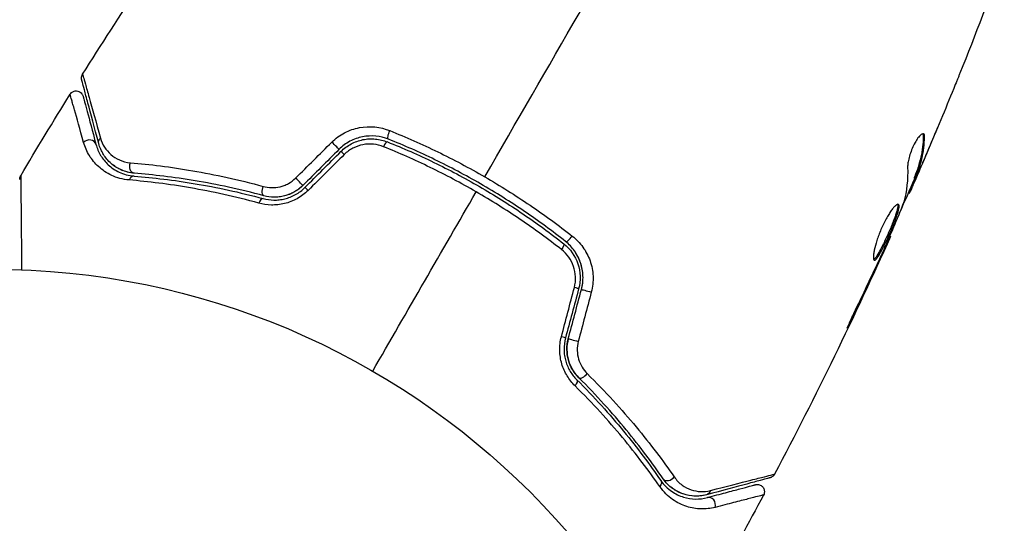
# Model space of a CAD drawing. Units: millimetres. Extents: x -3937 to 7340, y -4733 to 5053.
# Drawn here: x -1872 to -1804, y 1117 to 1152 of the extents above; entities that cross this region are included whole.
import ezdxf

# ---------------------------------------------------------------- set-up
doc = ezdxf.new("R2010")
doc.units = ezdxf.units.MM
doc.header["$LTSCALE"] = 20
doc.layers.add('2d', color=230, linetype='Continuous')

msp = doc.modelspace()

# ---------------------------------------------------------------- linework, layer by layer
at = {"layer": '2d'}
for p, q in [((-1809.249, 1144.242), (-1809.16, 1144.19)), ((-1809.071, 1142.912), (-1809.064, 1142.908)), ((-1809.895, 1141.303), (-1809.808, 1141.252)), ((-1809.846, 1141.449), (-1809.759, 1141.398)), ((-1809.61, 1141.786), (-1809.609, 1141.786)), ((-1809.57, 1141.763), (-1809.557, 1141.755)), ((-1810.284, 1140.325), (-1810.212, 1140.284)), ((-1810.218, 1140.476), (-1810.136, 1140.429)), ((-1811.589, 1137.298), (-1811.531, 1137.265)), ((-1812.038, 1136.276), (-1811.999, 1136.253)), ((-1812.47, 1135.341), (-1812.431, 1135.319)), ((-1814.213, 1131.664), (-1814.17, 1131.639))]:
    msp.add_line(p, q, dxfattribs=at)
msp.add_circle((-1874.079, 1082), 53, dxfattribs=at)
for centre, major_axis, ratio, start_param, end_param in [((-1867.323, 1143.552), (0.483, 0.129), 0.858093, 0, 2.20525), ((-1850.28, 1143.68), (-0.354, 0.354), 0.020866, 3.141593, 5.143872), ((-1846.738, 1143.386), (0.185, 0.464), 0.26225, 0, 1.398173), ((-1864.22, 1140.969), (0.04, 0.498), 0.71706, 0, 1.149567), ((-1852.785, 1141.175), (-0.354, 0.354), 0.001815, 3.141593, 5.172325), ((-1855.328, 1139.423), (0.131, 0.483), 0.440374, 0, 1.343345), ((-1833.844, 1137.313), (0.31, 0.393), 0.269641, 3.141593, 4.889681), ((-1833.722, 1133.761), (-0.483, 0.129), 0.032323, 3.141593, 4.326459), ((-1834.638, 1130.339), (-0.483, 0.129), 0.013447, 3.141593, 4.298037), ((-1832.879, 1127.802), (0.352, 0.355), 0.452672, 3.141593, 4.946014), ((-1826.951, 1120.703), (0.412, 0.284), 0.738794, 3.141593, 5.143303), ((-1824.151, 1118.627), (-0.129, 0.483), 0.858093, 4.077935, 6.283185)]:
    msp.add_ellipse(centre, major_axis=major_axis, ratio=ratio, start_param=start_param, end_param=end_param, dxfattribs=at)
at = {"layer": '2d', "extrusion": (0, 0, -1)}
for centre, major_axis, ratio, start_param, end_param in [((-1866.164, 1143.863), (0.483, 0.129), 0.819777, 3.141593, 4.110513), ((-1846.294, 1144.5), (0.185, 0.464), 0.269641, 3.141593, 4.889681), ((-1849.431, 1142.831), (-0.354, 0.354), 0.032323, 0, 1.184867), ((-1864.125, 1142.166), (0.04, 0.498), 0.738794, 3.141593, 5.143303), ((-1855.013, 1140.581), (0.131, 0.483), 0.452672, 3.141593, 4.946014), ((-1851.936, 1140.326), (-0.354, 0.354), 0.013447, 0, 1.156444), ((-1834.588, 1136.371), (0.31, 0.393), 0.26225, 0, 1.398173), ((-1832.562, 1133.45), (-0.483, 0.129), 0.020866, 0, 2.00228), ((-1833.479, 1130.028), (-0.483, 0.129), 0.001815, 0, 2.030732), ((-1833.725, 1126.951), (0.352, 0.355), 0.440374, 0, 1.343345), ((-1827.939, 1120.022), (0.412, 0.284), 0.71706, 0, 1.149567), ((-1824.461, 1119.786), (-0.129, 0.483), 0.819777, 2.172672, 3.141593)]:
    msp.add_ellipse(centre, major_axis=major_axis, ratio=ratio, start_param=start_param, end_param=end_param, dxfattribs=at)
at = {"layer": '2d'}
for points in [[(-1839.774, 1141.417), (-1835.383, 1149.024), (-1831.02, 1156.581), (-1826.698, 1164.067)], [(-1867.772, 1148.551), (-1865.18, 1152.666), (-1862.486, 1156.718), (-1859.695, 1160.7)], [(-1803.609, 1156.674), (-1804.599, 1153.979), (-1805.629, 1151.298), (-1806.697, 1148.634)], [(-1867.772, 1148.551), (-1867.772, 1148.551), (-1867.772, 1148.551), (-1867.772, 1148.551)], [(-1867.772, 1148.551), (-1867.772, 1148.551), (-1867.772, 1148.551), (-1867.772, 1148.551)], [(-1807.127, 1147.571), (-1807.723, 1146.106), (-1808.331, 1144.646), (-1808.951, 1143.191)], [(-1872.081, 1141.494), (-1870.956, 1143.395), (-1869.81, 1145.284), (-1868.644, 1147.159)], [(-1809.064, 1142.908), (-1808.786, 1143.565), (-1808.51, 1144.223), (-1808.237, 1144.881)], [(-1809.277, 1144.416), (-1809.257, 1144.378), (-1809.248, 1144.319), (-1809.249, 1144.242)], [(-1852.941, 1141.332), (-1852.101, 1142.166), (-1851.261, 1143), (-1850.421, 1143.834)], [(-1849.926, 1143.326), (-1850.761, 1142.491), (-1851.596, 1141.656), (-1852.431, 1140.821)], [(-1866.154, 1142.741), (-1866.231, 1142.84), (-1866.298, 1142.94), (-1866.357, 1143.04)], [(-1866.154, 1142.741), (-1866.231, 1142.84), (-1866.298, 1142.94), (-1866.357, 1143.04)], [(-1866.154, 1142.741), (-1866.231, 1142.84), (-1866.298, 1142.94), (-1866.357, 1143.04)], [(-1852.29, 1140.68), (-1851.455, 1141.515), (-1850.62, 1142.35), (-1849.785, 1143.185)], [(-1849.554, 1142.975), (-1850.394, 1142.141), (-1851.234, 1141.307), (-1852.074, 1140.473)], [(-1809.557, 1141.755), (-1809.391, 1142.141), (-1809.227, 1142.525), (-1809.064, 1142.908)], [(-1865.451, 1142.099), (-1865.638, 1142.219), (-1865.796, 1142.35), (-1865.93, 1142.486)], [(-1865.451, 1142.099), (-1865.638, 1142.219), (-1865.796, 1142.35), (-1865.93, 1142.486)], [(-1865.451, 1142.099), (-1865.638, 1142.219), (-1865.796, 1142.35), (-1865.93, 1142.486)], [(-1865.172, 1141.943), (-1865.223, 1141.967), (-1865.272, 1141.993), (-1865.32, 1142.02)], [(-1864.955, 1141.848), (-1865.03, 1141.877), (-1865.102, 1141.908), (-1865.17, 1141.942)], [(-1864.955, 1141.848), (-1865.03, 1141.877), (-1865.102, 1141.908), (-1865.17, 1141.942)], [(-1864.955, 1141.848), (-1865.03, 1141.877), (-1865.102, 1141.908), (-1865.17, 1141.942)], [(-1810.338, 1142.085), (-1810.313, 1141.227), (-1810.401, 1140.421), (-1810.608, 1139.67)], [(-1872.15, 1141.239), (-1872.15, 1141.239), (-1872.15, 1141.239), (-1872.15, 1141.239)], [(-1872.081, 1141.494), (-1872.081, 1141.494), (-1872.081, 1141.494), (-1872.081, 1141.494)], [(-1864.165, 1141.667), (-1864.41, 1141.687), (-1864.64, 1141.737), (-1864.851, 1141.81)], [(-1864.165, 1141.667), (-1864.41, 1141.687), (-1864.64, 1141.737), (-1864.851, 1141.81)], [(-1809.866, 1141.286), (-1810.208, 1140.495), (-1810.554, 1139.705), (-1810.903, 1138.917)], [(-1847.579, 1127.899), (-1845.171, 1132.07), (-1842.769, 1136.23), (-1840.375, 1140.376)], [(-1810.212, 1140.284), (-1810.208, 1140.281), (-1810.183, 1140.33), (-1810.136, 1140.429)], [(-1810.608, 1139.67), (-1810.618, 1139.634), (-1810.637, 1139.58), (-1810.663, 1139.515)], [(-1811.531, 1137.265), (-1814.048, 1131.675), (-1816.739, 1126.16), (-1819.597, 1120.737)], [(-1811.531, 1137.265), (-1811.531, 1137.265), (-1811.531, 1137.265), (-1811.531, 1137.265)], [(-1834.278, 1136.763), (-1834.2, 1136.701), (-1834.124, 1136.635), (-1834.052, 1136.566)], [(-1834.278, 1136.763), (-1834.2, 1136.701), (-1834.124, 1136.635), (-1834.052, 1136.566)], [(-1812.431, 1135.319), (-1812.277, 1135.65), (-1812.133, 1135.962), (-1811.999, 1136.253)], [(-1812.187, 1135.948), (-1812.227, 1135.862), (-1812.267, 1135.776), (-1812.306, 1135.693)], [(-1812.006, 1136.349), (-1812.061, 1136.224), (-1812.126, 1136.08), (-1812.187, 1135.948)], [(-1832.941, 1134.572), (-1832.955, 1134.845), (-1833.005, 1135.119), (-1833.086, 1135.377)], [(-1814.17, 1131.639), (-1813.581, 1132.861), (-1813.001, 1134.087), (-1812.431, 1135.319)], [(-1812.306, 1135.693), (-1812.787, 1134.662), (-1813.271, 1133.633), (-1813.768, 1132.61)], [(-1833.045, 1133.58), (-1832.968, 1133.868), (-1832.932, 1134.166), (-1832.937, 1134.458)], [(-1833.045, 1133.58), (-1832.968, 1133.868), (-1832.932, 1134.166), (-1832.937, 1134.458)], [(-1834.442, 1130.293), (-1834.14, 1131.438), (-1833.838, 1132.582), (-1833.536, 1133.727)], [(-1833.239, 1133.631), (-1833.544, 1132.491), (-1833.85, 1131.35), (-1834.155, 1130.21)], [(-1833.962, 1130.158), (-1833.657, 1131.299), (-1833.351, 1132.439), (-1833.045, 1133.58)], [(-1832.358, 1133.405), (-1832.66, 1132.261), (-1832.962, 1131.116), (-1833.265, 1129.972)], [(-1819.597, 1120.737), (-1819.597, 1120.737), (-1819.597, 1120.737), (-1819.597, 1120.737)], [(-1825.821, 1119.314), (-1826.023, 1119.371), (-1826.233, 1119.455), (-1826.445, 1119.576)], [(-1825.821, 1119.314), (-1826.023, 1119.371), (-1826.233, 1119.455), (-1826.445, 1119.576)], [(-1824.332, 1119.303), (-1824.653, 1119.217), (-1825.054, 1119.169), (-1825.508, 1119.244)], [(-1820.367, 1119.287), (-1821.408, 1117.338), (-1822.471, 1115.402), (-1823.555, 1113.477)], [(-1824.434, 1119.278), (-1824.736, 1119.208), (-1825.101, 1119.177), (-1825.508, 1119.244)], [(-1824.434, 1119.278), (-1824.736, 1119.208), (-1825.101, 1119.177), (-1825.508, 1119.244)]]:
    msp.add_open_spline(points, degree=3, dxfattribs=at)
for points, knots in [([(-1867.832, 1148.155), (-1867.838, 1148.178), (-1867.843, 1148.202), (-1867.848, 1148.249), (-1867.849, 1148.272), (-1867.848, 1148.336), (-1867.842, 1148.376), (-1867.819, 1148.462), (-1867.799, 1148.509), (-1867.772, 1148.551)], [0, 0, 0, 0, 0.00716492, 0.00716492, 0.01418504, 0.01418504, 0.02611916, 0.02611916, 0.04109674, 0.04109674, 0.04109674, 0.04109674]), ([(-1866.647, 1143.734), (-1866.95, 1144.863), (-1867.204, 1145.812), (-1867.449, 1146.726), (-1867.494, 1146.895), (-1867.577, 1147.204), (-1867.614, 1147.343), (-1867.713, 1147.709), (-1867.759, 1147.883), (-1867.799, 1148.033), (-1867.808, 1148.065), (-1867.814, 1148.089), (-1867.816, 1148.096), (-1867.823, 1148.12), (-1867.825, 1148.13), (-1867.83, 1148.149), (-1867.832, 1148.155), (-1867.832, 1148.155)], [0, 0, 0, 0, 0.00604989, 0.00604989, 0.00756236, 0.00756236, 0.00907483, 0.00907483, 0.01209978, 0.01209978, 0.01361225, 0.01361225, 0.01512472, 0.01512472, 0.01814967, 0.01814967, 0.02364717, 0.02364717, 0.02364717, 0.02364717]), ([(-1867.772, 1148.551), (-1867.772, 1148.551), (-1867.77, 1148.545), (-1867.766, 1148.528), (-1867.764, 1148.523), (-1867.762, 1148.517)], [0.024560019, 0.024560019, 0.024560019, 0.024560019, 0.029991013, 0.029991013, 0.031787358, 0.031787358, 0.031787358, 0.031787358]), ([(-1867.772, 1148.551), (-1867.772, 1148.551), (-1867.77, 1148.545), (-1867.765, 1148.526), (-1867.762, 1148.516), (-1867.757, 1148.496), (-1867.755, 1148.492), (-1867.753, 1148.483), (-1867.752, 1148.479), (-1867.745, 1148.46), (-1867.736, 1148.428), (-1867.692, 1148.277), (-1867.643, 1148.104), (-1867.54, 1147.74), (-1867.5, 1147.602), (-1867.413, 1147.293), (-1867.366, 1147.123), (-1867.107, 1146.202), (-1866.84, 1145.247), (-1866.525, 1144.116)], [0.02456002, 0.02456002, 0.02456002, 0.02456002, 0.02999101, 0.02999101, 0.03299011, 0.03299011, 0.03373989, 0.03373989, 0.03448967, 0.03448967, 0.03598922, 0.03598922, 0.03898832, 0.03898832, 0.04048787, 0.04048787, 0.04198742, 0.04198742, 0.04798562, 0.04798562, 0.04798562, 0.04798562]), ([(-1806.697, 1148.634), (-1806.712, 1148.595), (-1806.729, 1148.553), (-1806.772, 1148.447), (-1806.798, 1148.382), (-1806.855, 1148.241), (-1806.886, 1148.165), (-1806.983, 1147.926), (-1807.053, 1147.752), (-1807.127, 1147.571)], [0.003802953, 0.003802953, 0.003802953, 0.003802953, 0.004028258, 0.004028258, 0.004321052, 0.004321052, 0.004613847, 0.004613847, 0.005199436, 0.005199436, 0.005199436, 0.005199436]), ([(-1868.644, 1147.159), (-1868.615, 1147.205), (-1868.579, 1147.246), (-1868.509, 1147.304), (-1868.477, 1147.325), (-1868.394, 1147.366), (-1868.341, 1147.383), (-1868.253, 1147.395), (-1868.22, 1147.396), (-1868.132, 1147.39), (-1868.077, 1147.377), (-1867.996, 1147.344), (-1867.967, 1147.328), (-1867.894, 1147.279), (-1867.853, 1147.24), (-1867.8, 1147.17), (-1867.783, 1147.142), (-1867.755, 1147.084), (-1867.744, 1147.054), (-1867.736, 1147.024)], [0, 0, 0, 0, 0.0160984, 0.0160984, 0.0273867, 0.0273867, 0.0437913, 0.0437913, 0.0537983, 0.0537983, 0.0702332, 0.0702332, 0.0801032, 0.0801032, 0.0965411, 0.0965411, 0.1063987, 0.1063987, 0.1157817, 0.1157817, 0.1157817, 0.1157817]), ([(-1867.699, 1143.81), (-1867.961, 1144.749), (-1868.176, 1145.516), (-1868.374, 1146.219), (-1868.41, 1146.347), (-1868.475, 1146.574), (-1868.503, 1146.674), (-1868.575, 1146.926), (-1868.605, 1147.031), (-1868.621, 1147.083), (-1868.623, 1147.088), (-1868.625, 1147.096), (-1868.627, 1147.1), (-1868.63, 1147.111), (-1868.632, 1147.117), (-1868.636, 1147.133), (-1868.638, 1147.14), (-1868.642, 1147.154), (-1868.644, 1147.159), (-1868.644, 1147.159)], [0, 0, 0, 0, 0.00567223, 0.00567223, 0.00709029, 0.00709029, 0.00850835, 0.00850835, 0.01134447, 0.01134447, 0.0120535, 0.0120535, 0.01276253, 0.01276253, 0.01418058, 0.01418058, 0.0170167, 0.0170167, 0.02223711, 0.02223711, 0.02223711, 0.02223711]), ([(-1867.736, 1147.024), (-1867.736, 1147.024), (-1867.735, 1147.019), (-1867.731, 1147.005), (-1867.729, 1146.999), (-1867.725, 1146.983), (-1867.723, 1146.977), (-1867.72, 1146.965), (-1867.719, 1146.961), (-1867.717, 1146.953), (-1867.716, 1146.949), (-1867.703, 1146.901), (-1867.675, 1146.798), (-1867.608, 1146.548), (-1867.582, 1146.448), (-1867.521, 1146.221), (-1867.487, 1146.093), (-1867.298, 1145.39), (-1867.092, 1144.622), (-1866.84, 1143.682)], [0.02275047, 0.02275047, 0.02275047, 0.02275047, 0.02787328, 0.02787328, 0.0306606, 0.0306606, 0.03205427, 0.03205427, 0.0327511, 0.0327511, 0.03344793, 0.03344793, 0.03623526, 0.03623526, 0.03762892, 0.03762892, 0.03902259, 0.03902259, 0.04459724, 0.04459724, 0.04459724, 0.04459724]), ([(-1850.421, 1143.834), (-1850.156, 1144.097), (-1849.859, 1144.313), (-1849.204, 1144.655), (-1848.857, 1144.773), (-1847.786, 1144.975), (-1847.051, 1144.899), (-1846.385, 1144.631)], [0, 0, 0, 0, 0.001102852, 0.001102852, 0.002205705, 0.002205705, 0.004411409, 0.004411409, 0.004411409, 0.004411409]), ([(-1866.525, 1144.116), (-1866.46, 1143.884), (-1866.365, 1143.677), (-1866.123, 1143.298), (-1865.976, 1143.127), (-1865.63, 1142.825), (-1865.433, 1142.697), (-1864.983, 1142.497), (-1864.728, 1142.424), (-1864.443, 1142.4)], [0, 0, 0, 0, 0.001256209, 0.001256209, 0.002512418, 0.002512418, 0.003768626, 0.003768626, 0.005024835, 0.005024835, 0.005024835, 0.005024835]), ([(-1846.479, 1144.036), (-1847.046, 1144.262), (-1847.673, 1144.323), (-1848.588, 1144.143), (-1848.884, 1144.038), (-1849.445, 1143.74), (-1849.699, 1143.553), (-1849.926, 1143.326)], [0, 0, 0, 0, 0.001914168, 0.001914168, 0.002871252, 0.002871252, 0.003828336, 0.003828336, 0.003828336, 0.003828336]), ([(-1849.785, 1143.185), (-1849.575, 1143.395), (-1849.334, 1143.572), (-1848.948, 1143.779), (-1848.814, 1143.838), (-1848.538, 1143.937), (-1848.395, 1143.976), (-1848.111, 1144.033), (-1847.968, 1144.051), (-1847.679, 1144.067), (-1847.532, 1144.064), (-1847.1, 1144.024), (-1846.822, 1143.957), (-1846.553, 1143.85)], [0, 0, 0, 0, 0.000889055, 0.000889055, 0.001333583, 0.001333583, 0.00177811, 0.00177811, 0.002222638, 0.002222638, 0.002667165, 0.002667165, 0.00355622, 0.00355622, 0.00355622, 0.00355622]), ([(-1834.154, 1136.92), (-1835.072, 1137.645), (-1836.024, 1138.342), (-1837.503, 1139.346), (-1838.005, 1139.674), (-1839.026, 1140.315), (-1839.548, 1140.629), (-1841.121, 1141.536), (-1842.18, 1142.096), (-1844.316, 1143.129), (-1845.393, 1143.603), (-1846.479, 1144.036)], [0, 0, 0, 0, 0.0036116, 0.0036116, 0.0054174, 0.0054174, 0.0072232, 0.0072232, 0.01083479, 0.01083479, 0.01444639, 0.01444639, 0.01444639, 0.01444639]), ([(-1846.385, 1144.631), (-1845.264, 1144.182), (-1844.153, 1143.691), (-1841.949, 1142.621), (-1840.857, 1142.042), (-1839.774, 1141.417)], [0, 0, 0, 0, 0.003710992, 0.003710992, 0.007421983, 0.007421983, 0.007421983, 0.007421983]), ([(-1809.225, 1144.406), (-1809.255, 1144.424), (-1809.297, 1144.419), (-1809.397, 1144.365), (-1809.456, 1144.314), (-1809.583, 1144.172), (-1809.652, 1144.079), (-1809.789, 1143.862), (-1809.859, 1143.736), (-1809.989, 1143.468), (-1810.05, 1143.324), (-1810.156, 1143.038), (-1810.201, 1142.894), (-1810.273, 1142.624), (-1810.3, 1142.495), (-1810.334, 1142.268), (-1810.341, 1142.167), (-1810.338, 1142.085)], [0.000672322, 0.000672322, 0.000672322, 0.000672322, 0.001130161, 0.001130161, 0.001588, 0.001588, 0.002045839, 0.002045839, 0.002503678, 0.002503678, 0.002961518, 0.002961518, 0.003419357, 0.003419357, 0.003877196, 0.003877196, 0.004335035, 0.004335035, 0.004335035, 0.004335035]), ([(-1809.249, 1144.242), (-1809.261, 1143.733), (-1809.317, 1143.246), (-1809.468, 1142.549), (-1809.53, 1142.322), (-1809.676, 1141.879), (-1809.764, 1141.665), (-1809.846, 1141.449)], [0, 0, 0, 0, 0.002970524, 0.002970524, 0.004455786, 0.004455786, 0.005941048, 0.005941048, 0.005941048, 0.005941048]), ([(-1809.759, 1141.398), (-1809.676, 1141.615), (-1809.589, 1141.829), (-1809.442, 1142.271), (-1809.38, 1142.498), (-1809.229, 1143.195), (-1809.172, 1143.682), (-1809.16, 1144.19)], [0, 0, 0, 0, 0.001485171, 0.001485171, 0.002970341, 0.002970341, 0.005940682, 0.005940682, 0.005940682, 0.005940682]), ([(-1809.16, 1144.19), (-1809.159, 1144.248), (-1809.163, 1144.295), (-1809.185, 1144.367), (-1809.202, 1144.393), (-1809.225, 1144.406)], [0, 0, 0, 0, 0.0003361609, 0.0003361609, 0.0006723218, 0.0006723218, 0.0006723218, 0.0006723218]), ([(-1864.53, 1141.199), (-1864.992, 1141.238), (-1865.39, 1141.357), (-1865.92, 1141.602), (-1866.085, 1141.696), (-1866.389, 1141.9), (-1866.529, 1142.01), (-1866.914, 1142.359), (-1867.127, 1142.618), (-1867.474, 1143.182), (-1867.608, 1143.485), (-1867.699, 1143.81)], [0, 0, 0, 0, 0.001968794, 0.001968794, 0.002953191, 0.002953191, 0.003937588, 0.003937588, 0.005906382, 0.005906382, 0.007875176, 0.007875176, 0.007875176, 0.007875176]), ([(-1866.84, 1143.682), (-1866.767, 1143.407), (-1866.658, 1143.152), (-1866.372, 1142.676), (-1866.196, 1142.456), (-1865.875, 1142.159), (-1865.759, 1142.066), (-1865.505, 1141.893), (-1865.366, 1141.813), (-1864.919, 1141.603), (-1864.581, 1141.5), (-1864.181, 1141.468)], [0, 0, 0, 0, 0.001864837, 0.001864837, 0.003729674, 0.003729674, 0.004662092, 0.004662092, 0.00559451, 0.00559451, 0.007459347, 0.007459347, 0.007459347, 0.007459347]), ([(-1864.165, 1141.667), (-1864.499, 1141.694), (-1864.803, 1141.778), (-1865.34, 1142.014), (-1865.577, 1142.168), (-1865.89, 1142.442), (-1865.987, 1142.54), (-1866.163, 1142.747), (-1866.243, 1142.856), (-1866.459, 1143.201), (-1866.572, 1143.452), (-1866.647, 1143.734)], [0, 0, 0, 0, 0.001348017, 0.001348017, 0.002696033, 0.002696033, 0.003370042, 0.003370042, 0.00404405, 0.00404405, 0.005392066, 0.005392066, 0.005392066, 0.005392066]), ([(-1846.827, 1143.513), (-1847.051, 1143.603), (-1847.284, 1143.661), (-1847.646, 1143.698), (-1847.77, 1143.702), (-1848.013, 1143.691), (-1848.133, 1143.678), (-1848.494, 1143.61), (-1848.732, 1143.529), (-1849.17, 1143.301), (-1849.375, 1143.152), (-1849.554, 1142.975)], [0, 0, 0, 0, 0.000743635, 0.000743635, 0.001115453, 0.001115453, 0.00148727, 0.00148727, 0.002230905, 0.002230905, 0.00297454, 0.00297454, 0.00297454, 0.00297454]), ([(-1840.375, 1140.376), (-1840.9, 1140.679), (-1841.434, 1140.975), (-1842.503, 1141.542), (-1843.039, 1141.814), (-1844.653, 1142.597), (-1845.736, 1143.076), (-1846.827, 1143.513)], [0.007238896, 0.007238896, 0.007238896, 0.007238896, 0.009039719, 0.009039719, 0.010840543, 0.010840543, 0.01444219, 0.01444219, 0.01444219, 0.01444219]), ([(-1846.553, 1143.85), (-1845.469, 1143.418), (-1844.392, 1142.944), (-1842.789, 1142.168), (-1842.256, 1141.898), (-1841.195, 1141.336), (-1840.665, 1141.043), (-1839.103, 1140.14), (-1838.094, 1139.506), (-1836.14, 1138.179), (-1835.194, 1137.486), (-1834.278, 1136.763)], [0, 0, 0, 0, 0.0035954, 0.0035954, 0.00539309, 0.00539309, 0.00719079, 0.00719079, 0.01078619, 0.01078619, 0.01438158, 0.01438158, 0.01438158, 0.01438158]), ([(-1808.951, 1143.191), (-1809.084, 1142.879), (-1809.211, 1142.584), (-1809.452, 1142.029), (-1809.561, 1141.783), (-1809.656, 1141.57)], [0, 0, 0, 0, 0.001015532, 0.001015532, 0.002031065, 0.002031065, 0.002031065, 0.002031065]), ([(-1864.443, 1142.4), (-1863.098, 1142.287), (-1861.644, 1142.11), (-1858.555, 1141.579), (-1856.921, 1141.225), (-1855.196, 1140.75)], [0, 0, 0, 0, 0.00590649, 0.00590649, 0.01181297, 0.01181297, 0.01181297, 0.01181297]), ([(-1872.15, 1141.239), (-1872.15, 1141.239), (-1872.15, 1141.24), (-1872.15, 1141.24), (-1872.15, 1141.241), (-1872.15, 1141.242), (-1872.15, 1141.244), (-1872.15, 1141.256), (-1872.15, 1141.266), (-1872.147, 1141.299), (-1872.144, 1141.32), (-1872.129, 1141.395), (-1872.109, 1141.447), (-1872.081, 1141.494)], [0, 0, 0, 0, 0.00006051, 0.00006051, 0.00016137, 0.00016137, 0.0005648, 0.0005648, 0.00379386, 0.00379386, 0.01026174, 0.01026174, 0.02661034, 0.02661034, 0.02661034, 0.02661034]), ([(-1872.081, 1141.494), (-1872.081, 1141.494), (-1872.081, 1141.488), (-1872.08, 1141.47), (-1872.08, 1141.461), (-1872.08, 1141.441), (-1872.08, 1141.437), (-1872.08, 1141.428), (-1872.079, 1141.418), (-1872.078, 1141.353), (-1872.077, 1141.27), (-1872.072, 1140.915), (-1872.068, 1140.541), (-1872.061, 1139.82), (-1872.059, 1139.552), (-1872.053, 1138.966), (-1872.05, 1138.649), (-1872.042, 1137.649), (-1872.035, 1136.911), (-1872.026, 1135.744), (-1872.022, 1135.358), (-1872.019, 1134.96)], [0.03052739, 0.03052739, 0.03052739, 0.03052739, 0.03726685, 0.03726685, 0.04099353, 0.04099353, 0.0419252, 0.0419252, 0.04285687, 0.04285687, 0.04472022, 0.04472022, 0.0484469, 0.0484469, 0.05031024, 0.05031024, 0.05217359, 0.05217359, 0.05590027, 0.05590027, 0.05765264, 0.05765264, 0.05765264, 0.05765264]), ([(-1864.181, 1141.468), (-1862.851, 1141.362), (-1861.428, 1141.194), (-1858.428, 1140.69), (-1856.851, 1140.354), (-1855.197, 1139.906)], [0, 0, 0, 0, 0.00561537, 0.00561537, 0.01123074, 0.01123074, 0.01123074, 0.01123074]), ([(-1855.144, 1140.099), (-1856.83, 1140.556), (-1858.425, 1140.893), (-1861.437, 1141.397), (-1862.855, 1141.563), (-1864.165, 1141.667)], [0, 0, 0, 0, 0.00577336, 0.00577336, 0.01154671, 0.01154671, 0.01154671, 0.01154671]), ([(-1855.196, 1140.75), (-1855.012, 1140.7), (-1854.822, 1140.671), (-1854.428, 1140.662), (-1854.225, 1140.682), (-1853.929, 1140.753), (-1853.831, 1140.783), (-1853.637, 1140.857), (-1853.54, 1140.902), (-1853.265, 1141.054), (-1853.094, 1141.181), (-1852.941, 1141.332)], [0, 0, 0, 0, 0.000634395, 0.000634395, 0.00126879, 0.00126879, 0.001585988, 0.001585988, 0.001903186, 0.001903186, 0.002537581, 0.002537581, 0.002537581, 0.002537581]), ([(-1839.774, 1141.417), (-1839.235, 1141.106), (-1838.699, 1140.783), (-1837.649, 1140.125), (-1837.133, 1139.789), (-1835.611, 1138.758), (-1834.632, 1138.043), (-1833.686, 1137.3)], [0.007421983, 0.007421983, 0.007421983, 0.007421983, 0.009269849, 0.009269849, 0.011117714, 0.011117714, 0.014813445, 0.014813445, 0.014813445, 0.014813445]), ([(-1810.136, 1140.429), (-1810.12, 1140.465), (-1810.093, 1140.523), (-1810.021, 1140.686), (-1809.976, 1140.787), (-1809.82, 1141.144), (-1809.691, 1141.443), (-1809.557, 1141.755)], [0, 0, 0, 0, 0.000502775, 0.000502775, 0.001005549, 0.001005549, 0.002011098, 0.002011098, 0.002011098, 0.002011098]), ([(-1809.846, 1141.449), (-1809.869, 1141.389), (-1809.884, 1141.347), (-1809.895, 1141.31), (-1809.897, 1141.303), (-1809.895, 1141.303)], [0, 0, 0, 0, 0.0004054221, 0.0004054221, 0.0006379335, 0.0006379335, 0.0006379335, 0.0006379335]), ([(-1809.656, 1141.57), (-1809.694, 1141.485), (-1809.725, 1141.416), (-1809.774, 1141.311), (-1809.792, 1141.277), (-1809.819, 1141.231), (-1809.805, 1141.279), (-1809.759, 1141.398)], [0, 0, 0, 0, 0.000405419, 0.000405419, 0.000810838, 0.000810838, 0.001621676, 0.001621676, 0.001621676, 0.001621676]), ([(-1855.505, 1139.588), (-1857.17, 1140.046), (-1858.756, 1140.391), (-1861.769, 1140.911), (-1863.197, 1141.086), (-1864.53, 1141.199)], [0, 0, 0, 0, 0.00567021, 0.00567021, 0.01134043, 0.01134043, 0.01134043, 0.01134043]), ([(-1855.197, 1139.906), (-1854.964, 1139.842), (-1854.717, 1139.806), (-1854.339, 1139.799), (-1854.212, 1139.805), (-1853.954, 1139.833), (-1853.823, 1139.856), (-1853.566, 1139.919), (-1853.44, 1139.959), (-1853.189, 1140.058), (-1853.065, 1140.117), (-1852.706, 1140.318), (-1852.487, 1140.483), (-1852.29, 1140.68)], [0, 0, 0, 0, 0.000832155, 0.000832155, 0.001248232, 0.001248232, 0.001664309, 0.001664309, 0.002080386, 0.002080386, 0.002496464, 0.002496464, 0.003328618, 0.003328618, 0.003328618, 0.003328618]), ([(-1852.431, 1140.821), (-1852.608, 1140.645), (-1852.805, 1140.493), (-1853.247, 1140.242), (-1853.482, 1140.148), (-1853.969, 1140.025), (-1854.214, 1139.998), (-1854.694, 1140.005), (-1854.926, 1140.039), (-1855.144, 1140.099)], [0, 0, 0, 0, 0.000754737, 0.000754737, 0.001509473, 0.001509473, 0.00226421, 0.00226421, 0.003018947, 0.003018947, 0.003018947, 0.003018947]), ([(-1852.431, 1140.821), (-1852.612, 1140.641), (-1852.814, 1140.488), (-1853.14, 1140.303), (-1853.255, 1140.248), (-1853.487, 1140.155), (-1853.604, 1140.117), (-1853.841, 1140.057), (-1853.961, 1140.035), (-1854.203, 1140.006), (-1854.325, 1140), (-1854.684, 1140.004), (-1854.918, 1140.037), (-1855.144, 1140.099)], [0, 0, 0, 0, 0.000765347, 0.000765347, 0.00114802, 0.00114802, 0.001530694, 0.001530694, 0.001913367, 0.001913367, 0.00229604, 0.00229604, 0.003061387, 0.003061387, 0.003061387, 0.003061387]), ([(-1852.074, 1140.473), (-1852.305, 1140.244), (-1852.56, 1140.054), (-1852.98, 1139.821), (-1853.126, 1139.753), (-1853.419, 1139.64), (-1853.568, 1139.594), (-1853.871, 1139.521), (-1854.025, 1139.494), (-1854.33, 1139.462), (-1854.481, 1139.456), (-1854.93, 1139.466), (-1855.225, 1139.511), (-1855.505, 1139.588)], [0, 0, 0, 0, 0.000958015, 0.000958015, 0.001437023, 0.001437023, 0.001916031, 0.001916031, 0.002395039, 0.002395039, 0.002874046, 0.002874046, 0.003832062, 0.003832062, 0.003832062, 0.003832062]), ([(-1834.433, 1136.358), (-1835.361, 1137.087), (-1836.32, 1137.787), (-1838.3, 1139.127), (-1839.321, 1139.767), (-1840.375, 1140.376)], [0, 0, 0, 0, 0.003619448, 0.003619448, 0.007238896, 0.007238896, 0.007238896, 0.007238896]), ([(-1810.979, 1139.502), (-1810.999, 1139.513), (-1811.026, 1139.513), (-1811.09, 1139.488), (-1811.128, 1139.463), (-1811.214, 1139.391), (-1811.261, 1139.343), (-1811.365, 1139.225), (-1811.421, 1139.154), (-1811.537, 1138.994), (-1811.596, 1138.905), (-1811.72, 1138.707), (-1811.782, 1138.599), (-1811.906, 1138.374), (-1811.967, 1138.254), (-1812.086, 1138.006), (-1812.143, 1137.88), (-1812.252, 1137.624), (-1812.304, 1137.493), (-1812.398, 1137.238), (-1812.442, 1137.113), (-1812.559, 1136.744), (-1812.619, 1136.516), (-1812.68, 1136.22), (-1812.696, 1136.131), (-1812.717, 1135.97), (-1812.722, 1135.899), (-1812.724, 1135.78), (-1812.719, 1135.732), (-1812.702, 1135.66), (-1812.688, 1135.636), (-1812.669, 1135.626)], [0, 0, 0, 0, 0.000415765, 0.000415765, 0.00083153, 0.00083153, 0.001247295, 0.001247295, 0.00166306, 0.00166306, 0.002078825, 0.002078825, 0.002494589, 0.002494589, 0.002910354, 0.002910354, 0.003326119, 0.003326119, 0.003741884, 0.003741884, 0.004157649, 0.004157649, 0.004989179, 0.004989179, 0.005404944, 0.005404944, 0.005820709, 0.005820709, 0.006236474, 0.006236474, 0.006652238, 0.006652238, 0.006652238, 0.006652238]), ([(-1811.034, 1139.508), (-1811.031, 1139.5), (-1811.029, 1139.492), (-1811.02, 1139.449), (-1811.019, 1139.402), (-1811.031, 1139.289), (-1811.043, 1139.223), (-1811.08, 1139.07), (-1811.104, 1138.983), (-1811.164, 1138.795), (-1811.198, 1138.694), (-1811.277, 1138.477), (-1811.322, 1138.362), (-1811.463, 1138.007), (-1811.572, 1137.751), (-1811.739, 1137.373), (-1811.797, 1137.246), (-1811.912, 1136.998), (-1811.968, 1136.879), (-1812.08, 1136.649), (-1812.136, 1136.537), (-1812.242, 1136.333), (-1812.293, 1136.238), (-1812.439, 1135.981), (-1812.525, 1135.85), (-1812.631, 1135.727), (-1812.662, 1135.699), (-1812.694, 1135.681), (-1812.7, 1135.678), (-1812.705, 1135.676)], [0.00030701, 0.00030701, 0.00030701, 0.00030701, 0.000413434, 0.000413434, 0.000826868, 0.000826868, 0.001240303, 0.001240303, 0.001653737, 0.001653737, 0.002067171, 0.002067171, 0.002480605, 0.002480605, 0.003307474, 0.003307474, 0.003720908, 0.003720908, 0.004134342, 0.004134342, 0.004547777, 0.004547777, 0.004961211, 0.004961211, 0.005788079, 0.005788079, 0.006201514, 0.006201514, 0.006283371, 0.006283371, 0.006283371, 0.006283371]), ([(-1812.669, 1135.626), (-1812.651, 1135.615), (-1812.629, 1135.617), (-1812.574, 1135.648), (-1812.543, 1135.676), (-1812.438, 1135.798), (-1812.352, 1135.93), (-1812.207, 1136.185), (-1812.155, 1136.281), (-1812.049, 1136.486), (-1811.994, 1136.595), (-1811.882, 1136.826), (-1811.824, 1136.948), (-1811.711, 1137.193), (-1811.654, 1137.319), (-1811.54, 1137.574), (-1811.486, 1137.7), (-1811.38, 1137.949), (-1811.329, 1138.073), (-1811.235, 1138.311), (-1811.191, 1138.424), (-1811.112, 1138.641), (-1811.076, 1138.744), (-1810.987, 1139.025), (-1810.949, 1139.182), (-1810.925, 1139.407), (-1810.939, 1139.478), (-1810.979, 1139.502)], [0.006652238, 0.006652238, 0.006652238, 0.006652238, 0.007065568, 0.007065568, 0.007478898, 0.007478898, 0.008305558, 0.008305558, 0.008718887, 0.008718887, 0.009132217, 0.009132217, 0.009545547, 0.009545547, 0.009958877, 0.009958877, 0.010372206, 0.010372206, 0.010785536, 0.010785536, 0.011198866, 0.011198866, 0.011612196, 0.011612196, 0.012438855, 0.012438855, 0.013265515, 0.013265515, 0.013265515, 0.013265515]), ([(-1810.663, 1139.515), (-1810.874, 1138.982), (-1811.092, 1138.452), (-1811.543, 1137.398), (-1811.775, 1136.874), (-1812.006, 1136.349)], [0, 0, 0, 0, 0.001910154, 0.001910154, 0.003820307, 0.003820307, 0.003820307, 0.003820307]), ([(-1833.686, 1137.3), (-1833.403, 1137.078), (-1833.157, 1136.822), (-1832.843, 1136.386), (-1832.747, 1136.231), (-1832.58, 1135.913), (-1832.509, 1135.748), (-1832.389, 1135.408), (-1832.34, 1135.231), (-1832.27, 1134.87), (-1832.248, 1134.689), (-1832.224, 1134.141), (-1832.263, 1133.767), (-1832.358, 1133.405)], [0, 0, 0, 0, 0.001104106, 0.001104106, 0.001656159, 0.001656159, 0.002208212, 0.002208212, 0.002760265, 0.002760265, 0.003312318, 0.003312318, 0.004416423, 0.004416423, 0.004416423, 0.004416423]), ([(-1811.999, 1136.253), (-1811.927, 1136.41), (-1811.862, 1136.551), (-1811.747, 1136.801), (-1811.696, 1136.91), (-1811.616, 1137.084), (-1811.584, 1137.152), (-1811.542, 1137.242), (-1811.532, 1137.265), (-1811.531, 1137.265)], [0, 0, 0, 0, 0.000630096, 0.000630096, 0.001260193, 0.001260193, 0.001890289, 0.001890289, 0.002520386, 0.002520386, 0.002520386, 0.002520386]), ([(-1834.278, 1136.763), (-1833.824, 1136.405), (-1833.478, 1135.916), (-1833.2, 1135.087), (-1833.147, 1134.798), (-1833.128, 1134.209), (-1833.162, 1133.918), (-1833.239, 1133.631)], [0, 0, 0, 0, 0.001770151, 0.001770151, 0.002655226, 0.002655226, 0.003540301, 0.003540301, 0.003540301, 0.003540301]), ([(-1833.045, 1133.58), (-1832.962, 1133.89), (-1832.927, 1134.212), (-1832.95, 1134.84), (-1833.009, 1135.154), (-1833.16, 1135.592), (-1833.22, 1135.733), (-1833.36, 1136.006), (-1833.441, 1136.139), (-1833.706, 1136.512), (-1833.914, 1136.731), (-1834.154, 1136.92)], [0, 0, 0, 0, 0.000962618, 0.000962618, 0.001925236, 0.001925236, 0.002406545, 0.002406545, 0.002887854, 0.002887854, 0.003850472, 0.003850472, 0.003850472, 0.003850472]), ([(-1833.536, 1133.727), (-1833.472, 1133.97), (-1833.446, 1134.216), (-1833.467, 1134.714), (-1833.514, 1134.957), (-1833.758, 1135.653), (-1834.052, 1136.059), (-1834.433, 1136.358)], [0, 0, 0, 0, 0.000742905, 0.000742905, 0.001485811, 0.001485811, 0.002971622, 0.002971622, 0.002971622, 0.002971622]), ([(-1833.168, 1135.604), (-1833.205, 1135.695), (-1833.245, 1135.783), (-1833.347, 1135.981), (-1833.411, 1136.089), (-1833.481, 1136.193)], [0.0021008719, 0.0021008719, 0.0021008719, 0.0021008719, 0.0024065448, 0.0024065448, 0.0027983437, 0.0027983437, 0.0027983437, 0.0027983437]), ([(-1833.168, 1135.604), (-1833.205, 1135.695), (-1833.245, 1135.783), (-1833.347, 1135.981), (-1833.411, 1136.089), (-1833.481, 1136.193)], [0.0021008719, 0.0021008719, 0.0021008719, 0.0021008719, 0.0024065448, 0.0024065448, 0.0027983437, 0.0027983437, 0.0027983437, 0.0027983437]), ([(-1812.561, 1135.81), (-1812.573, 1135.795), (-1812.584, 1135.781), (-1812.631, 1135.727), (-1812.662, 1135.699), (-1812.694, 1135.681), (-1812.7, 1135.678), (-1812.705, 1135.676)], [0.0056577166, 0.0056577166, 0.0056577166, 0.0056577166, 0.0057880793, 0.0057880793, 0.0062015135, 0.0062015135, 0.0062833712, 0.0062833712, 0.0062833712, 0.0062833712]), ([(-1812.561, 1135.81), (-1812.573, 1135.795), (-1812.584, 1135.781), (-1812.631, 1135.727), (-1812.662, 1135.699), (-1812.694, 1135.681), (-1812.7, 1135.678), (-1812.705, 1135.676)], [0.0056577166, 0.0056577166, 0.0056577166, 0.0056577166, 0.0057880793, 0.0057880793, 0.0062015135, 0.0062015135, 0.0062833712, 0.0062833712, 0.0062833712, 0.0062833712]), ([(-1813.768, 1132.61), (-1813.842, 1132.459), (-1813.919, 1132.298), (-1814.033, 1132.054), (-1814.071, 1131.974), (-1814.144, 1131.815), (-1814.181, 1131.735), (-1814.283, 1131.51), (-1814.346, 1131.371), (-1814.449, 1131.141), (-1814.49, 1131.047), (-1814.543, 1130.921), (-1814.556, 1130.886), (-1814.551, 1130.884), (-1814.546, 1130.891), (-1814.528, 1130.921), (-1814.515, 1130.943), (-1814.435, 1131.096), (-1814.315, 1131.337), (-1814.17, 1131.639)], [0, 0, 0, 0, 0.000535625, 0.000535625, 0.000803438, 0.000803438, 0.001071251, 0.001071251, 0.001606876, 0.001606876, 0.002142502, 0.002142502, 0.002678127, 0.002678127, 0.00294594, 0.00294594, 0.003213752, 0.003213752, 0.004285003, 0.004285003, 0.004285003, 0.004285003]), ([(-1814.553, 1130.885), (-1814.551, 1130.884), (-1814.546, 1130.891), (-1814.528, 1130.921), (-1814.515, 1130.943), (-1814.435, 1131.096), (-1814.315, 1131.337), (-1814.17, 1131.639)], [0.002678309, 0.002678309, 0.002678309, 0.002678309, 0.00294594, 0.00294594, 0.003213752, 0.003213752, 0.004285003, 0.004285003, 0.004285003, 0.004285003]), ([(-1833.493, 1126.879), (-1833.7, 1127.084), (-1833.883, 1127.313), (-1834.118, 1127.697), (-1834.189, 1127.834), (-1834.314, 1128.114), (-1834.367, 1128.258), (-1834.456, 1128.555), (-1834.49, 1128.707), (-1834.539, 1129.021), (-1834.554, 1129.181), (-1834.563, 1129.658), (-1834.525, 1129.979), (-1834.442, 1130.293)], [0, 0, 0, 0, 0.000959727, 0.000959727, 0.001439591, 0.001439591, 0.001919454, 0.001919454, 0.002399318, 0.002399318, 0.002879181, 0.002879181, 0.003838909, 0.003838909, 0.003838909, 0.003838909]), ([(-1834.155, 1130.21), (-1834.228, 1129.94), (-1834.261, 1129.664), (-1834.255, 1129.255), (-1834.244, 1129.118), (-1834.204, 1128.85), (-1834.175, 1128.72), (-1834.101, 1128.467), (-1834.056, 1128.345), (-1833.952, 1128.107), (-1833.892, 1127.992), (-1833.696, 1127.668), (-1833.544, 1127.476), (-1833.372, 1127.305)], [0, 0, 0, 0, 0.000837423, 0.000837423, 0.001256134, 0.001256134, 0.001674846, 0.001674846, 0.002093557, 0.002093557, 0.002512269, 0.002512269, 0.003349692, 0.003349692, 0.003349692, 0.003349692]), ([(-1833.962, 1130.158), (-1834.027, 1129.917), (-1834.059, 1129.67), (-1834.056, 1129.161), (-1834.02, 1128.912), (-1833.883, 1128.428), (-1833.784, 1128.202), (-1833.538, 1127.79), (-1833.392, 1127.607), (-1833.231, 1127.447)], [0, 0, 0, 0, 0.000754737, 0.000754737, 0.001509473, 0.001509473, 0.00226421, 0.00226421, 0.003018947, 0.003018947, 0.003018947, 0.003018947]), ([(-1833.231, 1127.447), (-1833.398, 1127.612), (-1833.546, 1127.801), (-1833.728, 1128.11), (-1833.783, 1128.217), (-1833.879, 1128.44), (-1833.92, 1128.557), (-1834.02, 1128.913), (-1834.056, 1129.161), (-1834.059, 1129.663), (-1834.028, 1129.912), (-1833.962, 1130.158)], [0, 0, 0, 0, 0.000760497, 0.000760497, 0.001140745, 0.001140745, 0.001520994, 0.001520994, 0.002281491, 0.002281491, 0.003041988, 0.003041988, 0.003041988, 0.003041988]), ([(-1833.265, 1129.972), (-1833.319, 1129.765), (-1833.344, 1129.556), (-1833.336, 1129.134), (-1833.303, 1128.928), (-1833.186, 1128.536), (-1833.103, 1128.351), (-1832.899, 1128.015), (-1832.777, 1127.862), (-1832.641, 1127.729)], [0, 0, 0, 0, 0.000633008, 0.000633008, 0.001266016, 0.001266016, 0.001899024, 0.001899024, 0.002532032, 0.002532032, 0.002532032, 0.002532032]), ([(-1832.641, 1127.729), (-1831.367, 1126.472), (-1830.244, 1125.233), (-1828.24, 1122.824), (-1827.359, 1121.653), (-1826.589, 1120.545)], [0, 0, 0, 0, 0.00590649, 0.00590649, 0.01181297, 0.01181297, 0.01181297, 0.01181297]), ([(-1827.585, 1119.869), (-1828.35, 1120.967), (-1829.215, 1122.116), (-1831.172, 1124.466), (-1832.264, 1125.666), (-1833.493, 1126.879)], [0, 0, 0, 0, 0.00567021, 0.00567021, 0.01134043, 0.01134043, 0.01134043, 0.01134043]), ([(-1833.372, 1127.305), (-1832.157, 1126.097), (-1831.077, 1124.899), (-1829.141, 1122.553), (-1828.284, 1121.405), (-1827.527, 1120.306)], [0, 0, 0, 0, 0.00561537, 0.00561537, 0.01123074, 0.01123074, 0.01123074, 0.01123074]), ([(-1827.363, 1120.419), (-1828.108, 1121.502), (-1828.96, 1122.647), (-1830.903, 1125.004), (-1831.993, 1126.216), (-1833.231, 1127.447)], [0, 0, 0, 0, 0.00577336, 0.00577336, 0.01154671, 0.01154671, 0.01154671, 0.01154671]), ([(-1824.062, 1119.6), (-1822.931, 1119.891), (-1821.979, 1120.135), (-1821.059, 1120.37), (-1820.889, 1120.413), (-1820.578, 1120.492), (-1820.437, 1120.528), (-1820.067, 1120.622), (-1819.888, 1120.667), (-1819.729, 1120.706), (-1819.695, 1120.714), (-1819.671, 1120.719), (-1819.668, 1120.72), (-1819.658, 1120.722), (-1819.654, 1120.723), (-1819.634, 1120.728), (-1819.624, 1120.731), (-1819.604, 1120.736), (-1819.597, 1120.737), (-1819.597, 1120.737)], [0, 0, 0, 0, 0.00608343, 0.00608343, 0.00760429, 0.00760429, 0.00912515, 0.00912515, 0.01216686, 0.01216686, 0.01368772, 0.01368772, 0.01444815, 0.01444815, 0.01520858, 0.01520858, 0.01825029, 0.01825029, 0.02381452, 0.02381452, 0.02381452, 0.02381452]), ([(-1819.597, 1120.737), (-1819.623, 1120.69), (-1819.656, 1120.646), (-1819.721, 1120.583), (-1819.751, 1120.561), (-1819.802, 1120.53), (-1819.823, 1120.52), (-1819.865, 1120.501), (-1819.888, 1120.494), (-1819.91, 1120.488)], [0, 0, 0, 0, 0.01617283, 0.01617283, 0.0271653, 0.0271653, 0.0340586, 0.0340586, 0.04108883, 0.04108883, 0.04108883, 0.04108883]), ([(-1827.527, 1120.306), (-1827.299, 1119.974), (-1827.04, 1119.733), (-1826.637, 1119.452), (-1826.5, 1119.373), (-1826.221, 1119.239), (-1826.08, 1119.184), (-1825.66, 1119.054), (-1825.382, 1119.012), (-1824.829, 1119.003), (-1824.555, 1119.036), (-1824.28, 1119.11)], [0, 0, 0, 0, 0.001851544, 0.001851544, 0.002777316, 0.002777316, 0.003703088, 0.003703088, 0.005554632, 0.005554632, 0.007406175, 0.007406175, 0.007406175, 0.007406175]), ([(-1824.332, 1119.303), (-1824.613, 1119.228), (-1824.892, 1119.199), (-1825.436, 1119.22), (-1825.701, 1119.269), (-1826.091, 1119.402), (-1826.219, 1119.456), (-1826.472, 1119.588), (-1826.596, 1119.664), (-1826.953, 1119.926), (-1827.172, 1120.143), (-1827.363, 1120.419)], [0, 0, 0, 0, 0.001345717, 0.001345717, 0.002691433, 0.002691433, 0.003364292, 0.003364292, 0.00403715, 0.00403715, 0.005382867, 0.005382867, 0.005382867, 0.005382867]), ([(-1826.589, 1120.545), (-1826.425, 1120.31), (-1826.238, 1120.128), (-1825.839, 1119.837), (-1825.626, 1119.729), (-1825.195, 1119.581), (-1824.975, 1119.539), (-1824.526, 1119.519), (-1824.295, 1119.54), (-1824.062, 1119.6)], [0, 0, 0, 0, 0.001259257, 0.001259257, 0.002518515, 0.002518515, 0.003777772, 0.003777772, 0.005037029, 0.005037029, 0.005037029, 0.005037029]), ([(-1819.91, 1120.488), (-1819.91, 1120.488), (-1819.917, 1120.486), (-1819.936, 1120.481), (-1819.946, 1120.478), (-1819.966, 1120.473), (-1819.97, 1120.472), (-1819.98, 1120.469), (-1819.983, 1120.468), (-1820.004, 1120.463), (-1820.037, 1120.454), (-1820.19, 1120.413), (-1820.366, 1120.366), (-1820.731, 1120.268), (-1820.871, 1120.23), (-1821.18, 1120.148), (-1821.349, 1120.102), (-1822.262, 1119.857), (-1823.208, 1119.604), (-1824.332, 1119.303)], [0.02464336, 0.02464336, 0.02464336, 0.02464336, 0.03015026, 0.03015026, 0.03316528, 0.03316528, 0.03391904, 0.03391904, 0.0346728, 0.0346728, 0.03618031, 0.03618031, 0.03919533, 0.03919533, 0.04070285, 0.04070285, 0.04221036, 0.04221036, 0.04824041, 0.04824041, 0.04824041, 0.04824041]), ([(-1824.28, 1119.11), (-1823.814, 1119.235), (-1823.389, 1119.348), (-1822.82, 1119.501), (-1822.642, 1119.549), (-1822.309, 1119.638), (-1822.154, 1119.679), (-1821.452, 1119.868), (-1821.112, 1119.959), (-1821.016, 1119.984), (-1821.011, 1119.986), (-1821.002, 1119.988), (-1820.998, 1119.989), (-1820.987, 1119.992), (-1820.98, 1119.994), (-1820.964, 1119.998), (-1820.958, 1120), (-1820.943, 1120.004), (-1820.938, 1120.005), (-1820.938, 1120.005)], [0, 0, 0, 0, 0.00280724, 0.00280724, 0.00421086, 0.00421086, 0.00561448, 0.00561448, 0.01122897, 0.01122897, 0.01193078, 0.01193078, 0.01263259, 0.01263259, 0.01403621, 0.01403621, 0.01684345, 0.01684345, 0.02211228, 0.02211228, 0.02211228, 0.02211228]), ([(-1820.938, 1120.005), (-1820.911, 1120.013), (-1820.883, 1120.018), (-1820.827, 1120.023), (-1820.8, 1120.023), (-1820.733, 1120.018), (-1820.693, 1120.01), (-1820.616, 1119.986), (-1820.58, 1119.969), (-1820.511, 1119.927), (-1820.48, 1119.901), (-1820.423, 1119.844), (-1820.399, 1119.812), (-1820.358, 1119.743), (-1820.341, 1119.706), (-1820.318, 1119.629), (-1820.311, 1119.589), (-1820.307, 1119.509), (-1820.31, 1119.468), (-1820.326, 1119.38), (-1820.344, 1119.331), (-1820.367, 1119.287)], [0, 0, 0, 0, 0.0084355, 0.0084355, 0.0166369, 0.0166369, 0.0286592, 0.0286592, 0.0406815, 0.0406815, 0.0527038, 0.0527038, 0.0647261, 0.0647261, 0.0767484, 0.0767484, 0.0887707, 0.0887707, 0.100793, 0.100793, 0.1158822, 0.1158822, 0.1158822, 0.1158822]), ([(-1823.74, 1118.43), (-1824.068, 1118.346), (-1824.395, 1118.311), (-1825.053, 1118.329), (-1825.384, 1118.383), (-1825.883, 1118.543), (-1826.051, 1118.61), (-1826.38, 1118.772), (-1826.542, 1118.868), (-1827.017, 1119.202), (-1827.319, 1119.486), (-1827.585, 1119.869)], [0, 0, 0, 0, 0.001963063, 0.001963063, 0.003926126, 0.003926126, 0.004907657, 0.004907657, 0.005889189, 0.005889189, 0.007852252, 0.007852252, 0.007852252, 0.007852252]), ([(-1825.821, 1119.314), (-1826.048, 1119.378), (-1826.285, 1119.476), (-1826.61, 1119.676), (-1826.697, 1119.735), (-1826.783, 1119.803)], [0.004923418, 0.004923418, 0.004923418, 0.004923418, 0.006830405, 0.006830405, 0.007521913, 0.007521913, 0.007521913, 0.007521913]), ([(-1820.367, 1119.287), (-1820.367, 1119.287), (-1820.373, 1119.285), (-1820.387, 1119.282), (-1820.394, 1119.28), (-1820.411, 1119.276), (-1820.417, 1119.274), (-1820.432, 1119.271), (-1820.436, 1119.27), (-1820.55, 1119.244), (-1820.893, 1119.158), (-1821.741, 1118.942), (-1822.078, 1118.856), (-1822.844, 1118.66), (-1823.271, 1118.55), (-1823.74, 1118.43)], [0.02281952, 0.02281952, 0.02281952, 0.02281952, 0.02808898, 0.02808898, 0.03089788, 0.03089788, 0.03230233, 0.03230233, 0.03370678, 0.03370678, 0.03932457, 0.03932457, 0.04213347, 0.04213347, 0.04494237, 0.04494237, 0.04494237, 0.04494237])]:
    msp.add_open_spline(points, degree=3, knots=knots, dxfattribs=at)

doc.saveas('drawing.dxf')
